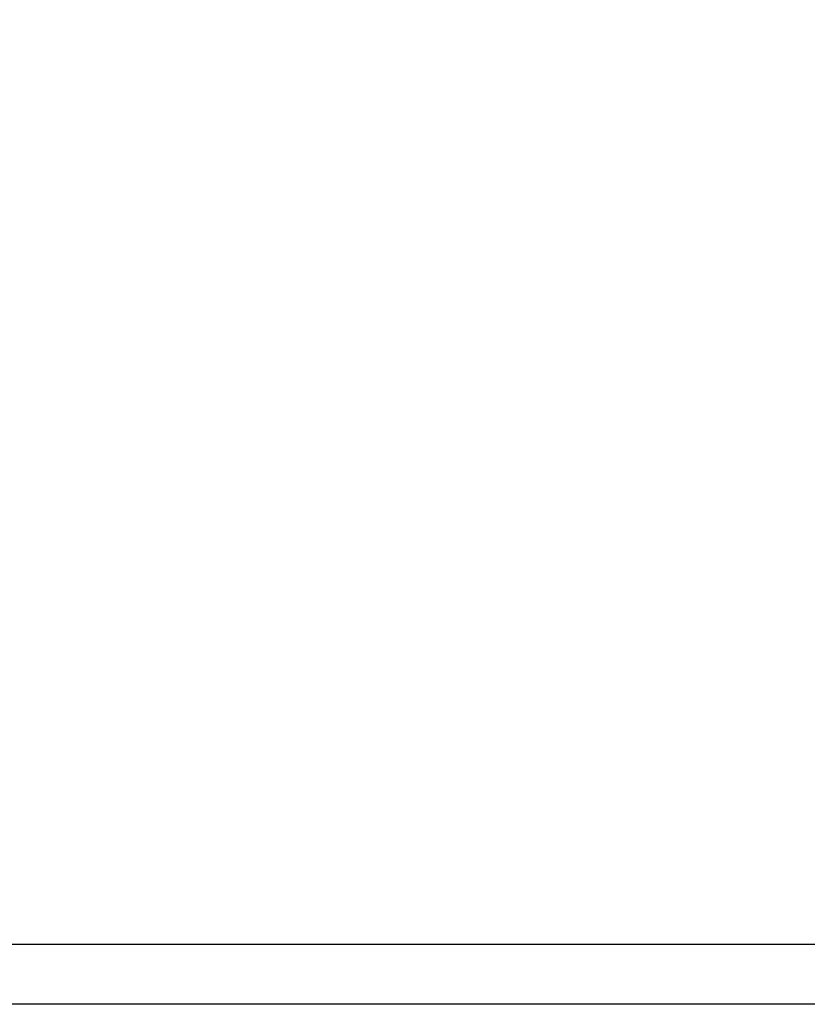
# Model space of a CAD drawing. Extents: x -0.1 to 81.9, y 0 to 49.5.
# Drawn here: x 37.9 to 44.4, y 0 to 8.2 of the extents above; entities that cross this region are included whole.
import ezdxf
from ezdxf.enums import TextEntityAlignment as Align

# ---------------------------------------------------------------- set-up
doc = ezdxf.new("R2010")
doc.units = 0
doc.header["$LTSCALE"] = 0.25
doc.header["$MEASUREMENT"] = 0
doc.layers.add('FORMAT SHEET 2', color=6, linetype='CONTINUOUS')
doc.styles.add('RD25', font='ROMAND.shx', dxfattribs={"height": 0.25})
doc.styles.add('RS10', font='ROMANS.shx', dxfattribs={"height": 0.1})

# ---------------------------------------------------------------- blocks, each defined once
blk = doc.blocks.new('SHEET 2')
at = {"layer": 'FORMAT SHEET 2', "color": 7}
blk.add_lwpolyline([(0, 0), (0, 22), (34, 22), (34, 0), (0, 0)], close=True, dxfattribs=at)
at = {"layer": 'FORMAT SHEET 2', "color": 6}
blk.add_lwpolyline([(0.66, 21.29), (0.66, 0.67), (33.34, 0.67), (33.34, 21.29)], close=True, dxfattribs=at)
at = {"layer": 'FORMAT SHEET 2', "color": 7, "style": 'RD25'}
for tag, p in [('DRAWING_NAME', (30.153, 2.488)), ('DRAWING_NAME', (30.153, 2.033)), ('NUMBER', (30.69, 1.254)), ('REV', (32.89, 1.254))]:
    blk.add_attdef(tag, text='', height=0.25, dxfattribs=at).set_placement(p, align=Align.MIDDLE)
at = {"layer": 'FORMAT SHEET 2', "color": 1, "style": 'RS10'}
for tag, p in [('FILE', (28.921, 0.781)), ('2', (32.311, 0.777))]:
    blk.add_attdef(tag, text='', height=0.1, dxfattribs=at).set_placement(p, align=Align.RIGHT)
blk.add_attdef('SCALE', text='', height=0.1, dxfattribs=at).set_placement((30.307, 0.83), align=Align.MIDDLE_LEFT)
blk.add_attdef('XX', text='', height=0.1, dxfattribs=at).set_placement((32.91, 0.83), align=Align.MIDDLE)

msp = doc.modelspace()

# ---------------------------------------------------------------- block references
at = {"layer": 'FORMAT SHEET 2', "xscale": 0.75, "yscale": 0.75, "zscale": 0.75}
msp.add_blockref('SHEET 2', (25.5, 0), dxfattribs=at)

doc.saveas('drawing.dxf')
